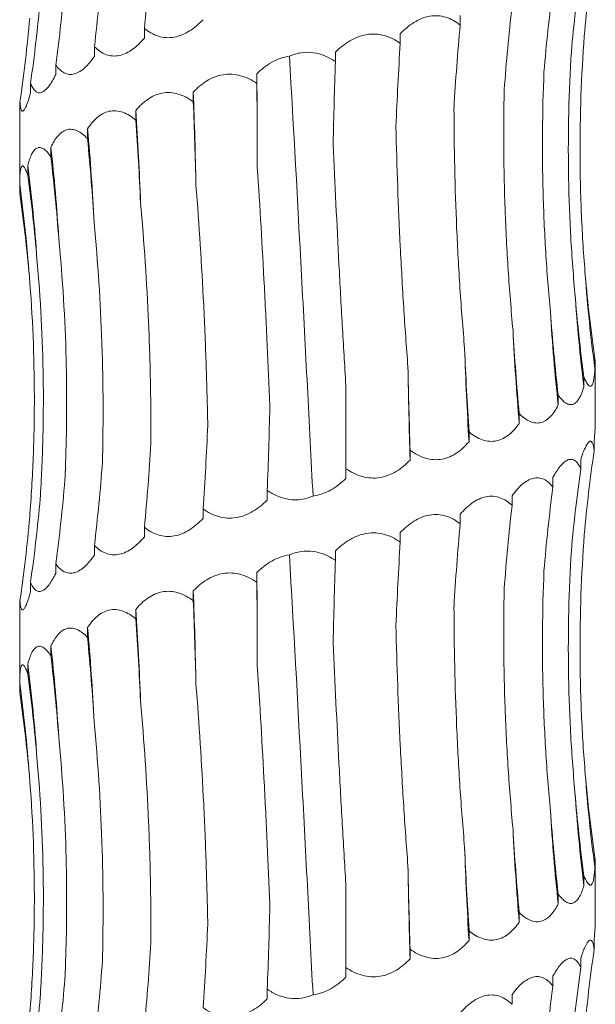
# Model space of a CAD drawing. Units: millimetres. Extents: x 250 to 14600, y 250 to 10250.
# Drawn here: x 4518 to 4548, y 4000 to 4052 of the extents above; entities that cross this region are included whole.
import ezdxf

# ---------------------------------------------------------------- set-up
doc = ezdxf.new("R2010")
doc.units = ezdxf.units.MM
doc.header["$LTSCALE"] = 50

msp = doc.modelspace()

# ---------------------------------------------------------------- linework, layer by layer
at = {"color": 7, "linetype": 'Continuous', "lineweight": 15}
for p, q in [((4540.909, 4051.857), (4540.909, 4051.355)), ((4524.446, 4051.182), (4524.446, 4050.677)), ((4537.786, 4050.902), (4537.786, 4050.397)), ((4521.841, 4050.227), (4521.841, 4049.72)), ((4534.405, 4049.944), (4534.405, 4049.447)), ((4519.827, 4049.269), (4519.827, 4048.764)), ((4530.311, 4048.814), (4530.311, 4048.307)), ((4518.51, 4048.314), (4518.51, 4047.808)), ((4526.998, 4047.855), (4526.998, 4047.35)), ((4517.962, 4047.357), (4517.962, 4046.851)), ((4524.002, 4046.897), (4524.002, 4046.398)), ((4517.947, 4046.388), (4517.947, 4042.628)), ((4521.482, 4045.946), (4521.482, 4045.434)), ((4519.571, 4044.98), (4519.571, 4044.486)), ((4518.372, 4044.034), (4518.372, 4043.524)), ((4517.948, 4043.071), (4517.948, 4042.569)), ((4547.928, 4033.968), (4547.928, 4033.462)), ((4547.947, 4030.515), (4547.947, 4033.606)), ((4547.357, 4033.01), (4547.357, 4032.506)), ((4534.947, 4028.229), (4534.947, 4032.582)), ((4546.02, 4032.055), (4546.02, 4031.549)), ((4543.987, 4031.098), (4543.987, 4030.593)), ((4541.367, 4030.142), (4541.367, 4029.637)), ((4547.891, 4029.688), (4547.891, 4029.175)), ((4538.3, 4029.186), (4538.3, 4028.68)), ((4547.196, 4028.722), (4547.196, 4028.227)), ((4534.947, 4028.229), (4534.947, 4027.724)), ((4545.743, 4027.775), (4545.743, 4027.266)), ((4530.85, 4027.095), (4530.85, 4026.59)), ((4543.61, 4026.814), (4543.61, 4026.31)), ((4527.503, 4026.139), (4527.503, 4025.633)), ((4540.909, 4025.857), (4540.909, 4025.355)), ((4524.446, 4025.182), (4524.446, 4024.677)), ((4537.786, 4024.902), (4537.786, 4024.397)), ((4521.841, 4024.227), (4521.841, 4023.72)), ((4534.405, 4023.944), (4534.405, 4023.447)), ((4519.827, 4023.269), (4519.827, 4022.764)), ((4530.311, 4022.814), (4530.311, 4022.307)), ((4518.51, 4022.314), (4518.51, 4021.808)), ((4526.998, 4021.855), (4526.998, 4021.35)), ((4517.962, 4021.357), (4517.962, 4020.851)), ((4524.002, 4020.897), (4524.002, 4020.398)), ((4517.947, 4020.388), (4517.947, 4016.628)), ((4521.482, 4019.946), (4521.482, 4019.434)), ((4519.571, 4018.98), (4519.571, 4018.486)), ((4518.372, 4018.034), (4518.372, 4017.524)), ((4517.948, 4017.071), (4517.948, 4016.569)), ((4547.928, 4007.968), (4547.928, 4007.462)), ((4547.947, 4004.515), (4547.947, 4007.606)), ((4547.357, 4007.01), (4547.357, 4006.506)), ((4534.947, 4002.229), (4534.947, 4006.582)), ((4546.02, 4006.055), (4546.02, 4005.549)), ((4543.987, 4005.098), (4543.987, 4004.593)), ((4541.367, 4004.142), (4541.367, 4003.637)), ((4547.891, 4003.688), (4547.891, 4003.175)), ((4538.3, 4003.186), (4538.3, 4002.68)), ((4547.196, 4002.722), (4547.196, 4002.227)), ((4534.947, 4002.229), (4534.947, 4001.724)), ((4545.743, 4001.775), (4545.743, 4001.266)), ((4530.85, 4001.095), (4530.85, 4000.59)), ((4543.61, 4000.814), (4543.61, 4000.31))]:
    msp.add_line(p, q, dxfattribs=at)
at = {"color": 7, "linetype": 'Continuous', "lineweight": 15, "flags": 128}
for points in [[(4530.333, 4043.95), (4530.331, 4044.56), (4530.329, 4045.169), (4530.326, 4045.778), (4530.323, 4046.386), (4530.321, 4046.994), (4530.317, 4047.602), (4530.314, 4048.208), (4530.311, 4048.814)], [(4530.333, 4017.95), (4530.331, 4018.56), (4530.329, 4019.169), (4530.326, 4019.778), (4530.323, 4020.386), (4530.321, 4020.994), (4530.317, 4021.602), (4530.314, 4022.208), (4530.311, 4022.814)]]:
    msp.add_lwpolyline(points, dxfattribs=at)
at = {"color": 7, "linetype": 'Continuous', "lineweight": 15}
for centre, radius, start, end in [((4241.124, 4037.291), 286.069, 1.14484, 2.11631), ((4363.963, 4036.325), 160.388, 2.06483, 3.7794), ((4405.945, 4035.358), 116.021, 2.80666, 5.23606), ((4425.193, 4034.375), 94.972, 3.52675, 6.41158), ((4434.823, 4033.41), 84.222, 3.90683, 7.24635), ((4439.274, 4032.441), 79.389, 4.19629, 7.69504), ((4627.15, 4044.091), 79.932, 184.14858, 187.64193), ((4632.389, 4043.127), 85.693, 183.85509, 187.11968), ((4643.339, 4042.153), 97.896, 183.36994, 186.21854), ((4665.338, 4041.179), 121.812, 182.69739, 184.98556), ((4715.005, 4040.206), 173.959, 181.88302, 183.48338), ((4875.973, 4039.247), 337.839, 180.96924, 181.79248), ((4241.124, 4011.291), 286.069, 1.14484, 2.11631), ((4363.963, 4010.325), 160.388, 2.06483, 3.7794), ((4405.945, 4009.358), 116.021, 2.80666, 5.23606), ((4425.193, 4008.375), 94.972, 3.52675, 6.41158), ((4434.823, 4007.41), 84.222, 3.90683, 7.24635), ((4439.274, 4006.441), 79.389, 4.19629, 7.69504), ((4627.15, 4018.091), 79.932, 184.14858, 187.64193), ((4632.389, 4017.127), 85.693, 183.85509, 187.11968), ((4643.339, 4016.153), 97.896, 183.36994, 186.21854), ((4665.338, 4015.179), 121.812, 182.69739, 184.98556), ((4715.005, 4014.206), 173.959, 181.88302, 183.48338), ((4875.973, 4013.247), 337.839, 180.96924, 181.79248)]:
    msp.add_arc(centre, radius, start, end, dxfattribs=at)
for centre, major_axis, ratio, start_param, end_param in [((4470.746, 4062.264), (-0.001, 78.625), 0.689878, 4.570963, 4.626674), ((4627.769, 4044.094), (80.683, 0.029), 0.974489, 2.99982, 3.056116), ((4455.995, 4061.312), (-0.018, 78.625), 0.845907, 4.57074, 4.626316), ((4625.811, 4043.141), (79.408, -0.135), 0.990136, 3.001832, 3.056455), ((4445.338, 4060.349), (0.01, 78.625), 0.956949, 4.571114, 4.626868), ((4618.916, 4042.183), (0.001, 78.625), 0.940034, 1.429375, 1.485283), ((4439.34, 4059.399), (79.969, -0.045), 0.983191, 6.142301, 6.197899), ((4607.449, 4041.227), (-0.007, 78.625), 0.820123, 1.429287, 1.484786), ((4438.319, 4058.439), (80.446, 0.014), 0.977362, 6.141592, 6.197279), ((4592.018, 4040.271), (-0.006, 78.625), 0.656583, 1.429297, 1.484608), ((4573.449, 4039.314), (-0.004, 78.625), 0.458148, 1.429342, 1.48496), ((4552.723, 4038.36), (-0.005, 78.625), 0.235329, 1.429301, 1.484252), ((4526.88, 4037.224), (-0.002, 78.625), 0.044081, 4.798043, 4.853825), ((4505.358, 4036.267), (-0.004, 78.625), 0.278012, 4.7982, 4.853803), ((4485.303, 4035.312), (-0.005, 78.625), 0.497171, 4.79884, 4.853827), ((4467.782, 4034.353), (-0.004, 78.625), 0.68988, 4.797504, 4.853759), ((4453.726, 4033.4), (-0.01, 78.625), 0.845907, 4.799101, 4.853756), ((4443.883, 4032.441), (-0.015, 78.625), 0.956947, 4.797617, 4.853629), ((4438.777, 4031.485), (79.97, -0.013), 0.983187, 0.086314, 0.141613), ((4626.543, 4045.053), (79.408, 0.004), 0.990136, 3.227431, 3.283002), ((4620.53, 4044.091), (-0.016, 78.625), 0.940036, 1.656248, 1.712005), ((4609.857, 4043.14), (-0.006, 78.625), 0.82012, 1.656583, 1.712194), ((4595.095, 4042.181), (-0.006, 78.625), 0.656586, 1.65651, 1.712176), ((4577.029, 4041.224), (-0.004, 78.625), 0.458146, 1.656532, 1.712201), ((4556.617, 4040.269), (-0.004, 78.625), 0.235329, 1.656565, 1.712219), ((4509.209, 4038.18), (-0.004, 78.625), 0.27801, 4.570921, 4.626543), ((4488.803, 4037.222), (-0.006, 78.625), 0.497172, 4.570921, 4.626575), ((4470.746, 4036.264), (-0.001, 78.625), 0.689878, 4.570963, 4.626674), ((4627.769, 4018.094), (80.683, 0.029), 0.974489, 2.99982, 3.056116), ((4455.995, 4035.312), (-0.018, 78.625), 0.845907, 4.57074, 4.626316), ((4625.811, 4017.141), (79.408, -0.135), 0.990136, 3.001832, 3.056455), ((4445.338, 4034.349), (0.01, 78.625), 0.956949, 4.571114, 4.626868), ((4618.916, 4016.183), (0.001, 78.625), 0.940034, 1.429375, 1.485283), ((4439.34, 4033.399), (79.969, -0.045), 0.983191, 6.142301, 6.197899), ((4607.449, 4015.227), (-0.007, 78.625), 0.820123, 1.429287, 1.484786), ((4438.319, 4032.439), (80.446, 0.014), 0.977362, 6.141592, 6.197279), ((4592.018, 4014.271), (-0.006, 78.625), 0.656583, 1.429297, 1.484608), ((4573.449, 4013.314), (-0.004, 78.625), 0.458148, 1.429342, 1.48496), ((4552.723, 4012.36), (-0.005, 78.625), 0.235329, 1.429301, 1.484252), ((4526.88, 4011.224), (-0.002, 78.625), 0.044081, 4.798043, 4.853825), ((4505.358, 4010.267), (-0.004, 78.625), 0.278012, 4.7982, 4.853803), ((4485.303, 4009.312), (-0.005, 78.625), 0.497171, 4.79884, 4.853827), ((4467.782, 4008.353), (-0.004, 78.625), 0.68988, 4.797504, 4.853759), ((4453.726, 4007.4), (-0.01, 78.625), 0.845907, 4.799101, 4.853756), ((4443.883, 4006.441), (-0.015, 78.625), 0.956947, 4.797617, 4.853629), ((4438.777, 4005.485), (79.97, -0.013), 0.983187, 0.086314, 0.141613), ((4626.543, 4019.053), (79.408, 0.004), 0.990136, 3.227431, 3.283002), ((4620.53, 4018.091), (-0.016, 78.625), 0.940036, 1.656248, 1.712005), ((4609.857, 4017.14), (-0.006, 78.625), 0.82012, 1.656583, 1.712194), ((4595.095, 4016.181), (-0.006, 78.625), 0.656586, 1.65651, 1.712176), ((4577.029, 4015.224), (-0.004, 78.625), 0.458146, 1.656532, 1.712201), ((4556.617, 4014.269), (-0.004, 78.625), 0.235329, 1.656565, 1.712219), ((4509.209, 4012.18), (-0.004, 78.625), 0.27801, 4.570921, 4.626543), ((4488.803, 4011.222), (-0.006, 78.625), 0.497172, 4.570921, 4.626575), ((4470.746, 4010.264), (-0.001, 78.625), 0.689878, 4.570963, 4.626674), ((4627.769, 3992.094), (80.683, 0.029), 0.974489, 2.99982, 3.056116), ((4455.995, 4009.312), (-0.018, 78.625), 0.845907, 4.57074, 4.626316), ((4625.811, 3991.141), (79.408, -0.135), 0.990136, 3.001832, 3.056455), ((4445.338, 4008.349), (0.01, 78.625), 0.956949, 4.571114, 4.626868), ((4618.916, 3990.183), (0.001, 78.625), 0.940034, 1.429375, 1.485283), ((4439.34, 4007.399), (79.969, -0.045), 0.983191, 6.142301, 6.197899)]:
    msp.add_ellipse(centre, major_axis=major_axis, ratio=ratio, start_param=start_param, end_param=end_param, dxfattribs=at)
for points, knots in [([(4527.503, 4051.633), (4527.29, 4051.41), (4527.057, 4051.208), (4526.681, 4050.971), (4526.551, 4050.902), (4526.279, 4050.789), (4526.141, 4050.748), (4525.861, 4050.697), (4525.719, 4050.689), (4525.44, 4050.706), (4525.304, 4050.732), (4525.039, 4050.816), (4524.911, 4050.873), (4524.669, 4051.011), (4524.555, 4051.092), (4524.446, 4051.182)], [0, 0, 0, 0, 0.25, 0.25, 0.375, 0.375, 0.5, 0.5, 0.625, 0.625, 0.75, 0.75, 0.875, 0.875, 1, 1, 1, 1]), ([(4537.786, 4050.902), (4537.893, 4051.013), (4538.005, 4051.118), (4538.241, 4051.314), (4538.366, 4051.406), (4538.623, 4051.566), (4538.756, 4051.635), (4539.033, 4051.747), (4539.175, 4051.789), (4539.459, 4051.839), (4539.603, 4051.848), (4539.89, 4051.83), (4540.029, 4051.804), (4540.3, 4051.721), (4540.432, 4051.664), (4540.681, 4051.525), (4540.798, 4051.445), (4540.909, 4051.355)], [0, 0, 0, 0, 0.125, 0.125, 0.25, 0.25, 0.375, 0.375, 0.5, 0.5, 0.625, 0.625, 0.75, 0.75, 0.875, 0.875, 1, 1, 1, 1]), ([(4524.446, 4050.677), (4524.258, 4050.454), (4524.053, 4050.252), (4523.726, 4050.015), (4523.613, 4049.946), (4523.379, 4049.833), (4523.259, 4049.792), (4523.021, 4049.742), (4522.9, 4049.733), (4522.664, 4049.751), (4522.55, 4049.777), (4522.329, 4049.86), (4522.223, 4049.918), (4522.024, 4050.056), (4521.93, 4050.136), (4521.841, 4050.227)], [0, 0, 0, 0, 0.25, 0.25, 0.375, 0.375, 0.5, 0.5, 0.625, 0.625, 0.75, 0.75, 0.875, 0.875, 1, 1, 1, 1]), ([(4534.405, 4049.944), (4534.517, 4050.055), (4534.635, 4050.16), (4534.885, 4050.356), (4535.017, 4050.448), (4535.291, 4050.608), (4535.433, 4050.677), (4535.73, 4050.79), (4535.883, 4050.831), (4536.19, 4050.881), (4536.346, 4050.89), (4536.66, 4050.872), (4536.812, 4050.846), (4537.109, 4050.763), (4537.255, 4050.706), (4537.531, 4050.567), (4537.661, 4050.487), (4537.786, 4050.397)], [0, 0, 0, 0, 0.125, 0.125, 0.25, 0.25, 0.375, 0.375, 0.5, 0.5, 0.625, 0.625, 0.75, 0.75, 0.875, 0.875, 1, 1, 1, 1]), ([(4547.428, 4038.309), (4547.341, 4039.342), (4547.275, 4040.379), (4547.183, 4042.46), (4547.158, 4043.507), (4547.146, 4046.64), (4547.221, 4048.715), (4547.378, 4050.777)], [0, 0, 0, 0, 0.25, 0.25, 0.5, 0.5, 1, 1, 1, 1]), ([(4532.007, 4049.734), (4532.201, 4049.817), (4532.403, 4049.877), (4532.824, 4049.941), (4533.039, 4049.942), (4533.454, 4049.886), (4533.658, 4049.829), (4534.048, 4049.668), (4534.231, 4049.566), (4534.405, 4049.447)], [0, 0, 0, 0, 0.25, 0.25, 0.5, 0.5, 0.75, 0.75, 1, 1, 1, 1]), ([(4546.89, 4037.366), (4546.794, 4038.41), (4546.717, 4039.458), (4546.605, 4041.563), (4546.568, 4042.621), (4546.522, 4045.784), (4546.572, 4047.879), (4546.702, 4049.961)], [0, 0, 0, 0, 0.25, 0.25, 0.5, 0.5, 1, 1, 1, 1]), ([(4521.841, 4049.72), (4521.688, 4049.497), (4521.522, 4049.295), (4521.261, 4049.057), (4521.171, 4048.988), (4520.987, 4048.876), (4520.894, 4048.834), (4520.709, 4048.784), (4520.615, 4048.775), (4520.436, 4048.793), (4520.35, 4048.819), (4520.184, 4048.903), (4520.105, 4048.96), (4519.959, 4049.098), (4519.891, 4049.179), (4519.827, 4049.269)], [0, 0, 0, 0, 0.25, 0.25, 0.375, 0.375, 0.5, 0.5, 0.625, 0.625, 0.75, 0.75, 0.875, 0.875, 1, 1, 1, 1]), ([(4530.311, 4048.814), (4530.425, 4048.928), (4530.546, 4049.036), (4530.803, 4049.238), (4530.94, 4049.331), (4531.367, 4049.574), (4531.683, 4049.691), (4532.007, 4049.734)], [0, 0, 0, 0, 0.25, 0.25, 0.5, 0.5, 1, 1, 1, 1]), ([(4533.237, 4026.804), (4533.139, 4028.694), (4533.041, 4030.598), (4532.892, 4033.474), (4532.842, 4034.436), (4532.741, 4036.368), (4532.69, 4037.335), (4532.434, 4042.148), (4532.226, 4045.96), (4532.007, 4049.734)], [0, 0, 0, 0, 0.25, 0.25, 0.375, 0.375, 0.5, 0.5, 1, 1, 1, 1]), ([(4519.827, 4048.764), (4519.716, 4048.541), (4519.598, 4048.34), (4519.417, 4048.102), (4519.356, 4048.033), (4519.231, 4047.921), (4519.169, 4047.879), (4519.047, 4047.829), (4518.987, 4047.82), (4518.873, 4047.838), (4518.819, 4047.864), (4518.718, 4047.947), (4518.671, 4048.005), (4518.585, 4048.143), (4518.546, 4048.223), (4518.51, 4048.314)], [0, 0, 0, 0, 0.25, 0.25, 0.375, 0.375, 0.5, 0.5, 0.625, 0.625, 0.75, 0.75, 0.875, 0.875, 1, 1, 1, 1]), ([(4526.998, 4047.855), (4527.101, 4047.965), (4527.211, 4048.07), (4527.444, 4048.267), (4527.569, 4048.358), (4527.828, 4048.518), (4527.964, 4048.588), (4528.249, 4048.7), (4528.397, 4048.742), (4528.697, 4048.792), (4528.851, 4048.8), (4529.162, 4048.783), (4529.315, 4048.756), (4529.615, 4048.673), (4529.764, 4048.616), (4530.046, 4048.478), (4530.181, 4048.397), (4530.311, 4048.307)], [0, 0, 0, 0, 0.125, 0.125, 0.25, 0.25, 0.375, 0.375, 0.5, 0.5, 0.625, 0.625, 0.75, 0.75, 0.875, 0.875, 1, 1, 1, 1]), ([(4545.613, 4036.399), (4545.513, 4037.435), (4545.431, 4038.475), (4545.302, 4040.562), (4545.256, 4041.612), (4545.172, 4044.752), (4545.189, 4046.832), (4545.276, 4048.899)], [0, 0, 0, 0, 0.25, 0.25, 0.5, 0.5, 1, 1, 1, 1]), ([(4543.661, 4035.446), (4543.562, 4036.485), (4543.479, 4037.527), (4543.342, 4039.62), (4543.288, 4040.672), (4543.174, 4043.819), (4543.16, 4045.903), (4543.204, 4047.975)], [0, 0, 0, 0, 0.25, 0.25, 0.5, 0.5, 1, 1, 1, 1]), ([(4518.51, 4047.808), (4518.448, 4047.584), (4518.385, 4047.383), (4518.293, 4047.145), (4518.263, 4047.076), (4518.204, 4046.964), (4518.176, 4046.922), (4518.125, 4046.872), (4518.101, 4046.863), (4518.058, 4046.881), (4518.04, 4046.907), (4518.009, 4046.99), (4517.996, 4047.048), (4517.975, 4047.186), (4517.967, 4047.266), (4517.962, 4047.357)], [0, 0, 0, 0, 0.25, 0.25, 0.375, 0.375, 0.5, 0.5, 0.625, 0.625, 0.75, 0.75, 0.875, 0.875, 1, 1, 1, 1]), ([(4524.002, 4046.897), (4524.092, 4047.007), (4524.188, 4047.112), (4524.394, 4047.309), (4524.504, 4047.4), (4524.734, 4047.56), (4524.855, 4047.63), (4525.11, 4047.742), (4525.244, 4047.784), (4525.515, 4047.834), (4525.654, 4047.843), (4525.938, 4047.825), (4526.077, 4047.799), (4526.353, 4047.716), (4526.49, 4047.658), (4526.752, 4047.52), (4526.877, 4047.439), (4526.998, 4047.35)], [0, 0, 0, 0, 0.125, 0.125, 0.25, 0.25, 0.375, 0.375, 0.5, 0.5, 0.625, 0.625, 0.75, 0.75, 0.875, 0.875, 1, 1, 1, 1]), ([(4517.962, 4046.851), (4517.958, 4046.778), (4517.949, 4046.588), (4517.953, 4046.464), (4517.955, 4046.388)], [0, 0, 0, 0, 0.387375, 1, 1, 1, 1]), ([(4521.482, 4045.946), (4521.555, 4046.057), (4521.632, 4046.161), (4521.799, 4046.358), (4521.889, 4046.449), (4522.078, 4046.609), (4522.177, 4046.679), (4522.389, 4046.791), (4522.5, 4046.832), (4522.728, 4046.882), (4522.846, 4046.891), (4523.086, 4046.873), (4523.205, 4046.847), (4523.442, 4046.764), (4523.56, 4046.707), (4523.787, 4046.569), (4523.896, 4046.488), (4524.002, 4046.398)], [0, 0, 0, 0, 0.125, 0.125, 0.25, 0.25, 0.375, 0.375, 0.5, 0.5, 0.625, 0.625, 0.75, 0.75, 0.875, 0.875, 1, 1, 1, 1]), ([(4541.14, 4034.49), (4541.048, 4035.53), (4540.967, 4036.574), (4540.828, 4038.669), (4540.77, 4039.723), (4540.632, 4042.873), (4540.586, 4044.961), (4540.585, 4047.035)], [0, 0, 0, 0, 0.25, 0.25, 0.5, 0.5, 1, 1, 1, 1]), ([(4519.571, 4044.98), (4519.622, 4045.091), (4519.676, 4045.196), (4519.796, 4045.393), (4519.86, 4045.484), (4519.998, 4045.645), (4520.071, 4045.714), (4520.229, 4045.826), (4520.312, 4045.868), (4520.484, 4045.918), (4520.574, 4045.927), (4520.759, 4045.909), (4520.851, 4045.883), (4521.037, 4045.8), (4521.13, 4045.742), (4521.31, 4045.604), (4521.397, 4045.524), (4521.482, 4045.434)], [0, 0, 0, 0, 0.125, 0.125, 0.25, 0.25, 0.375, 0.375, 0.5, 0.5, 0.625, 0.625, 0.75, 0.75, 0.875, 0.875, 1, 1, 1, 1]), ([(4538.183, 4033.533), (4538.102, 4034.57), (4538.029, 4035.612), (4537.896, 4037.703), (4537.837, 4038.754), (4537.681, 4041.899), (4537.606, 4043.982), (4537.559, 4046.053)], [0, 0, 0, 0, 0.25, 0.25, 0.5, 0.5, 1, 1, 1, 1]), ([(4518.372, 4044.034), (4518.399, 4044.144), (4518.428, 4044.249), (4518.493, 4044.445), (4518.529, 4044.537), (4518.608, 4044.697), (4518.651, 4044.766), (4518.745, 4044.878), (4518.796, 4044.919), (4518.903, 4044.969), (4518.96, 4044.978), (4519.08, 4044.961), (4519.141, 4044.934), (4519.264, 4044.852), (4519.327, 4044.794), (4519.45, 4044.656), (4519.511, 4044.576), (4519.571, 4044.486)], [0, 0, 0, 0, 0.125, 0.125, 0.25, 0.25, 0.375, 0.375, 0.5, 0.5, 0.625, 0.625, 0.75, 0.75, 0.875, 0.875, 1, 1, 1, 1]), ([(4534.947, 4032.582), (4534.883, 4033.624), (4534.821, 4034.67), (4534.701, 4036.77), (4534.643, 4037.827), (4534.479, 4040.984), (4534.38, 4043.076), (4534.289, 4045.155)], [0, 0, 0, 0, 0.25, 0.25, 0.5, 0.5, 1, 1, 1, 1]), ([(4517.948, 4043.071), (4517.949, 4043.181), (4517.951, 4043.286), (4517.959, 4043.483), (4517.964, 4043.575), (4517.98, 4043.735), (4517.99, 4043.804), (4518.017, 4043.916), (4518.032, 4043.958), (4518.069, 4044.008), (4518.09, 4044.017), (4518.138, 4043.999), (4518.164, 4043.973), (4518.22, 4043.89), (4518.25, 4043.832), (4518.31, 4043.694), (4518.341, 4043.614), (4518.372, 4043.524)], [0, 0, 0, 0, 0.125, 0.125, 0.25, 0.25, 0.375, 0.375, 0.5, 0.5, 0.625, 0.625, 0.75, 0.75, 0.875, 0.875, 1, 1, 1, 1]), ([(4530.987, 4031.44), (4530.946, 4032.477), (4530.901, 4033.517), (4530.805, 4035.606), (4530.754, 4036.657), (4530.59, 4039.799), (4530.468, 4041.881), (4530.333, 4043.95)], [0, 0, 0, 0, 0.25, 0.25, 0.5, 0.5, 1, 1, 1, 1]), ([(4527.749, 4030.486), (4527.73, 4031.524), (4527.703, 4032.565), (4527.632, 4034.656), (4527.589, 4035.708), (4527.435, 4038.853), (4527.301, 4040.936), (4527.136, 4043.006)], [0, 0, 0, 0, 0.25, 0.25, 0.5, 0.5, 1, 1, 1, 1]), ([(4524.789, 4029.534), (4524.792, 4030.576), (4524.784, 4031.622), (4524.743, 4033.722), (4524.71, 4034.778), (4524.574, 4037.934), (4524.434, 4040.025), (4524.246, 4042.104)], [0, 0, 0, 0, 0.25, 0.25, 0.5, 0.5, 1, 1, 1, 1]), ([(4522.26, 4028.567), (4522.286, 4029.601), (4522.297, 4030.638), (4522.288, 4032.721), (4522.267, 4033.768), (4522.158, 4036.901), (4522.023, 4038.977), (4521.827, 4041.039)], [0, 0, 0, 0, 0.25, 0.25, 0.5, 0.5, 1, 1, 1, 1]), ([(4520.302, 4027.624), (4520.35, 4028.668), (4520.38, 4029.716), (4520.402, 4031.82), (4520.394, 4032.879), (4520.315, 4036.04), (4520.186, 4038.135), (4519.985, 4040.217)], [0, 0, 0, 0, 0.25, 0.25, 0.5, 0.5, 1, 1, 1, 1]), ([(4519.015, 4026.656), (4519.081, 4027.692), (4519.128, 4028.731), (4519.181, 4030.816), (4519.188, 4031.865), (4519.146, 4035.003), (4519.037, 4037.083), (4518.849, 4039.149)], [0, 0, 0, 0, 0.25, 0.25, 0.5, 0.5, 1, 1, 1, 1]), ([(4518.469, 4025.706), (4518.551, 4026.746), (4518.613, 4027.79), (4518.694, 4029.885), (4518.713, 4030.938), (4518.708, 4034.089), (4518.62, 4036.176), (4518.45, 4038.25)], [0, 0, 0, 0, 0.25, 0.25, 0.5, 0.5, 1, 1, 1, 1]), ([(4547.945, 4033.606), (4547.946, 4033.611), (4547.952, 4033.659), (4547.939, 4033.822), (4547.928, 4033.968)], [0, 0, 0, 0, 0.108318, 1, 1, 1, 1]), ([(4547.928, 4033.462), (4547.923, 4033.351), (4547.915, 4033.245), (4547.897, 4033.049), (4547.885, 4032.958), (4547.857, 4032.798), (4547.841, 4032.729), (4547.802, 4032.617), (4547.78, 4032.575), (4547.729, 4032.525), (4547.702, 4032.517), (4547.64, 4032.534), (4547.607, 4032.561), (4547.539, 4032.644), (4547.503, 4032.701), (4547.43, 4032.84), (4547.394, 4032.921), (4547.357, 4033.01)], [0, 0, 0, 0, 0.125, 0.125, 0.25, 0.25, 0.375, 0.375, 0.5, 0.5, 0.625, 0.625, 0.75, 0.75, 0.875, 0.875, 1, 1, 1, 1]), ([(4547.357, 4032.506), (4547.294, 4032.283), (4547.218, 4032.081), (4547.084, 4031.843), (4547.036, 4031.774), (4546.929, 4031.662), (4546.872, 4031.621), (4546.752, 4031.57), (4546.688, 4031.562), (4546.556, 4031.58), (4546.489, 4031.606), (4546.353, 4031.689), (4546.284, 4031.747), (4546.15, 4031.884), (4546.084, 4031.965), (4546.02, 4032.055)], [0, 0, 0, 0, 0.25, 0.25, 0.375, 0.375, 0.5, 0.5, 0.625, 0.625, 0.75, 0.75, 0.875, 0.875, 1, 1, 1, 1]), ([(4546.02, 4031.549), (4545.908, 4031.326), (4545.779, 4031.124), (4545.559, 4030.887), (4545.481, 4030.818), (4545.313, 4030.705), (4545.224, 4030.664), (4545.041, 4030.613), (4544.944, 4030.605), (4544.749, 4030.623), (4544.651, 4030.649), (4544.455, 4030.732), (4544.357, 4030.79), (4544.168, 4030.927), (4544.076, 4031.008), (4543.987, 4031.098)], [0, 0, 0, 0, 0.25, 0.25, 0.375, 0.375, 0.5, 0.5, 0.625, 0.625, 0.75, 0.75, 0.875, 0.875, 1, 1, 1, 1]), ([(4543.987, 4030.593), (4543.832, 4030.37), (4543.657, 4030.168), (4543.364, 4029.93), (4543.26, 4029.861), (4543.039, 4029.749), (4542.923, 4029.707), (4542.686, 4029.657), (4542.562, 4029.648), (4542.314, 4029.666), (4542.191, 4029.692), (4541.945, 4029.775), (4541.823, 4029.833), (4541.589, 4029.971), (4541.477, 4030.051), (4541.367, 4030.142)], [0, 0, 0, 0, 0.25, 0.25, 0.375, 0.375, 0.5, 0.5, 0.625, 0.625, 0.75, 0.75, 0.875, 0.875, 1, 1, 1, 1]), ([(4547.891, 4029.688), (4547.907, 4029.87), (4547.921, 4030.035), (4547.941, 4030.317), (4547.947, 4030.436), (4547.947, 4030.515)], [0, 0, 0, 0, 0.5, 0.5, 1, 1, 1, 1]), ([(4541.367, 4029.637), (4541.178, 4029.413), (4540.966, 4029.212), (4540.614, 4028.974), (4540.491, 4028.905), (4540.228, 4028.793), (4540.092, 4028.751), (4539.813, 4028.701), (4539.669, 4028.692), (4539.381, 4028.71), (4539.238, 4028.736), (4538.956, 4028.819), (4538.816, 4028.877), (4538.551, 4029.015), (4538.423, 4029.095), (4538.3, 4029.186)], [0, 0, 0, 0, 0.25, 0.25, 0.375, 0.375, 0.5, 0.5, 0.625, 0.625, 0.75, 0.75, 0.875, 0.875, 1, 1, 1, 1]), ([(4547.196, 4028.722), (4547.267, 4028.946), (4547.341, 4029.146), (4547.486, 4029.464), (4547.559, 4029.583), (4547.657, 4029.659), (4547.688, 4029.668), (4547.744, 4029.651), (4547.769, 4029.625), (4547.814, 4029.541), (4547.833, 4029.484), (4547.866, 4029.346), (4547.879, 4029.265), (4547.891, 4029.175)], [0, 0, 0, 0, 0.25, 0.25, 0.5, 0.5, 0.625, 0.625, 0.75, 0.75, 0.875, 0.875, 1, 1, 1, 1]), ([(4538.3, 4028.68), (4538.086, 4028.457), (4537.848, 4028.255), (4537.457, 4028.017), (4537.32, 4027.948), (4537.03, 4027.836), (4536.881, 4027.794), (4536.576, 4027.744), (4536.418, 4027.735), (4536.106, 4027.753), (4535.952, 4027.779), (4535.648, 4027.863), (4535.498, 4027.92), (4535.214, 4028.058), (4535.078, 4028.139), (4534.947, 4028.229)], [0, 0, 0, 0, 0.25, 0.25, 0.375, 0.375, 0.5, 0.5, 0.625, 0.625, 0.75, 0.75, 0.875, 0.875, 1, 1, 1, 1]), ([(4545.743, 4027.775), (4545.802, 4027.885), (4545.863, 4027.99), (4545.989, 4028.186), (4546.055, 4028.278), (4546.187, 4028.438), (4546.254, 4028.507), (4546.391, 4028.619), (4546.459, 4028.661), (4546.592, 4028.711), (4546.658, 4028.72), (4546.786, 4028.702), (4546.846, 4028.676), (4546.959, 4028.593), (4547.012, 4028.536), (4547.11, 4028.398), (4547.154, 4028.317), (4547.196, 4028.227)], [0, 0, 0, 0, 0.125, 0.125, 0.25, 0.25, 0.375, 0.375, 0.5, 0.5, 0.625, 0.625, 0.75, 0.75, 0.875, 0.875, 1, 1, 1, 1]), ([(4534.947, 4027.724), (4534.715, 4027.495), (4534.453, 4027.286), (4534.023, 4027.043), (4533.871, 4026.973), (4533.56, 4026.864), (4533.4, 4026.825), (4533.237, 4026.804)], [0, 0, 0, 0, 0.5, 0.5, 0.75, 0.75, 1, 1, 1, 1]), ([(4543.61, 4026.814), (4543.689, 4026.924), (4543.772, 4027.029), (4543.944, 4027.226), (4544.035, 4027.317), (4544.22, 4027.478), (4544.314, 4027.547), (4544.509, 4027.659), (4544.607, 4027.701), (4544.802, 4027.751), (4544.9, 4027.76), (4545.092, 4027.742), (4545.184, 4027.716), (4545.36, 4027.633), (4545.444, 4027.575), (4545.602, 4027.437), (4545.675, 4027.356), (4545.743, 4027.266)], [0, 0, 0, 0, 0.125, 0.125, 0.25, 0.25, 0.375, 0.375, 0.5, 0.5, 0.625, 0.625, 0.75, 0.75, 0.875, 0.875, 1, 1, 1, 1]), ([(4533.237, 4026.804), (4533.044, 4026.722), (4532.839, 4026.662), (4532.424, 4026.601), (4532.209, 4026.6), (4531.794, 4026.656), (4531.589, 4026.714), (4531.203, 4026.875), (4531.022, 4026.977), (4530.85, 4027.095)], [0, 0, 0, 0, 0.25, 0.25, 0.5, 0.5, 0.75, 0.75, 1, 1, 1, 1]), ([(4530.85, 4026.59), (4530.623, 4026.366), (4530.374, 4026.165), (4529.97, 4025.927), (4529.83, 4025.858), (4529.535, 4025.746), (4529.384, 4025.704), (4529.078, 4025.654), (4528.922, 4025.645), (4528.614, 4025.663), (4528.464, 4025.689), (4528.169, 4025.772), (4528.026, 4025.83), (4527.755, 4025.968), (4527.626, 4026.049), (4527.503, 4026.139)], [0, 0, 0, 0, 0.25, 0.25, 0.375, 0.375, 0.5, 0.5, 0.625, 0.625, 0.75, 0.75, 0.875, 0.875, 1, 1, 1, 1]), ([(4540.909, 4025.857), (4541.005, 4025.967), (4541.105, 4026.072), (4541.315, 4026.269), (4541.426, 4026.361), (4541.652, 4026.521), (4541.769, 4026.59), (4542.012, 4026.702), (4542.135, 4026.744), (4542.381, 4026.794), (4542.505, 4026.803), (4542.752, 4026.785), (4542.87, 4026.759), (4543.099, 4026.676), (4543.211, 4026.618), (4543.419, 4026.48), (4543.517, 4026.4), (4543.61, 4026.31)], [0, 0, 0, 0, 0.125, 0.125, 0.25, 0.25, 0.375, 0.375, 0.5, 0.5, 0.625, 0.625, 0.75, 0.75, 0.875, 0.875, 1, 1, 1, 1]), ([(4537.786, 4024.902), (4537.893, 4025.013), (4538.005, 4025.118), (4538.241, 4025.314), (4538.366, 4025.406), (4538.623, 4025.566), (4538.756, 4025.635), (4539.033, 4025.747), (4539.175, 4025.789), (4539.459, 4025.839), (4539.603, 4025.848), (4539.89, 4025.83), (4540.029, 4025.804), (4540.3, 4025.721), (4540.432, 4025.664), (4540.681, 4025.525), (4540.798, 4025.445), (4540.909, 4025.355)], [0, 0, 0, 0, 0.125, 0.125, 0.25, 0.25, 0.375, 0.375, 0.5, 0.5, 0.625, 0.625, 0.75, 0.75, 0.875, 0.875, 1, 1, 1, 1]), ([(4527.503, 4025.633), (4527.29, 4025.41), (4527.057, 4025.208), (4526.681, 4024.971), (4526.551, 4024.902), (4526.279, 4024.789), (4526.141, 4024.748), (4525.861, 4024.697), (4525.719, 4024.689), (4525.44, 4024.706), (4525.304, 4024.732), (4525.039, 4024.816), (4524.911, 4024.873), (4524.669, 4025.011), (4524.555, 4025.092), (4524.446, 4025.182)], [0, 0, 0, 0, 0.25, 0.25, 0.375, 0.375, 0.5, 0.5, 0.625, 0.625, 0.75, 0.75, 0.875, 0.875, 1, 1, 1, 1]), ([(4534.405, 4023.944), (4534.517, 4024.055), (4534.635, 4024.16), (4534.885, 4024.356), (4535.017, 4024.448), (4535.291, 4024.608), (4535.433, 4024.677), (4535.73, 4024.79), (4535.883, 4024.831), (4536.19, 4024.881), (4536.346, 4024.89), (4536.66, 4024.872), (4536.812, 4024.846), (4537.109, 4024.763), (4537.255, 4024.706), (4537.531, 4024.567), (4537.661, 4024.487), (4537.786, 4024.397)], [0, 0, 0, 0, 0.125, 0.125, 0.25, 0.25, 0.375, 0.375, 0.5, 0.5, 0.625, 0.625, 0.75, 0.75, 0.875, 0.875, 1, 1, 1, 1]), ([(4524.446, 4024.677), (4524.258, 4024.454), (4524.053, 4024.252), (4523.726, 4024.015), (4523.613, 4023.946), (4523.379, 4023.833), (4523.259, 4023.792), (4523.021, 4023.742), (4522.9, 4023.733), (4522.664, 4023.751), (4522.55, 4023.777), (4522.329, 4023.86), (4522.223, 4023.918), (4522.024, 4024.056), (4521.93, 4024.136), (4521.841, 4024.227)], [0, 0, 0, 0, 0.25, 0.25, 0.375, 0.375, 0.5, 0.5, 0.625, 0.625, 0.75, 0.75, 0.875, 0.875, 1, 1, 1, 1]), ([(4547.428, 4012.309), (4547.341, 4013.342), (4547.275, 4014.379), (4547.183, 4016.46), (4547.158, 4017.507), (4547.146, 4020.64), (4547.221, 4022.715), (4547.378, 4024.777)], [0, 0, 0, 0, 0.25, 0.25, 0.5, 0.5, 1, 1, 1, 1]), ([(4532.007, 4023.734), (4532.201, 4023.817), (4532.403, 4023.877), (4532.824, 4023.941), (4533.039, 4023.942), (4533.454, 4023.886), (4533.658, 4023.829), (4534.048, 4023.668), (4534.231, 4023.566), (4534.405, 4023.447)], [0, 0, 0, 0, 0.25, 0.25, 0.5, 0.5, 0.75, 0.75, 1, 1, 1, 1]), ([(4546.89, 4011.366), (4546.794, 4012.41), (4546.717, 4013.458), (4546.605, 4015.563), (4546.568, 4016.621), (4546.522, 4019.784), (4546.572, 4021.879), (4546.702, 4023.961)], [0, 0, 0, 0, 0.25, 0.25, 0.5, 0.5, 1, 1, 1, 1]), ([(4521.841, 4023.72), (4521.688, 4023.497), (4521.522, 4023.295), (4521.261, 4023.057), (4521.171, 4022.988), (4520.987, 4022.876), (4520.894, 4022.834), (4520.709, 4022.784), (4520.615, 4022.775), (4520.436, 4022.793), (4520.35, 4022.819), (4520.184, 4022.903), (4520.105, 4022.96), (4519.959, 4023.098), (4519.891, 4023.179), (4519.827, 4023.269)], [0, 0, 0, 0, 0.25, 0.25, 0.375, 0.375, 0.5, 0.5, 0.625, 0.625, 0.75, 0.75, 0.875, 0.875, 1, 1, 1, 1]), ([(4530.311, 4022.814), (4530.425, 4022.928), (4530.546, 4023.036), (4530.803, 4023.238), (4530.94, 4023.331), (4531.367, 4023.574), (4531.683, 4023.691), (4532.007, 4023.734)], [0, 0, 0, 0, 0.25, 0.25, 0.5, 0.5, 1, 1, 1, 1]), ([(4533.237, 4000.804), (4533.139, 4002.694), (4533.041, 4004.598), (4532.892, 4007.474), (4532.842, 4008.436), (4532.741, 4010.368), (4532.69, 4011.335), (4532.434, 4016.148), (4532.226, 4019.96), (4532.007, 4023.734)], [0, 0, 0, 0, 0.25, 0.25, 0.375, 0.375, 0.5, 0.5, 1, 1, 1, 1]), ([(4519.827, 4022.764), (4519.716, 4022.541), (4519.598, 4022.34), (4519.417, 4022.102), (4519.356, 4022.033), (4519.231, 4021.921), (4519.169, 4021.879), (4519.047, 4021.829), (4518.987, 4021.82), (4518.873, 4021.838), (4518.819, 4021.864), (4518.718, 4021.947), (4518.671, 4022.005), (4518.585, 4022.143), (4518.546, 4022.223), (4518.51, 4022.314)], [0, 0, 0, 0, 0.25, 0.25, 0.375, 0.375, 0.5, 0.5, 0.625, 0.625, 0.75, 0.75, 0.875, 0.875, 1, 1, 1, 1]), ([(4526.998, 4021.855), (4527.101, 4021.965), (4527.211, 4022.07), (4527.444, 4022.267), (4527.569, 4022.358), (4527.828, 4022.518), (4527.964, 4022.588), (4528.249, 4022.7), (4528.397, 4022.742), (4528.697, 4022.792), (4528.851, 4022.8), (4529.162, 4022.783), (4529.315, 4022.756), (4529.615, 4022.673), (4529.764, 4022.616), (4530.046, 4022.478), (4530.181, 4022.397), (4530.311, 4022.307)], [0, 0, 0, 0, 0.125, 0.125, 0.25, 0.25, 0.375, 0.375, 0.5, 0.5, 0.625, 0.625, 0.75, 0.75, 0.875, 0.875, 1, 1, 1, 1]), ([(4545.613, 4010.399), (4545.513, 4011.435), (4545.431, 4012.475), (4545.302, 4014.562), (4545.256, 4015.612), (4545.172, 4018.752), (4545.189, 4020.832), (4545.276, 4022.899)], [0, 0, 0, 0, 0.25, 0.25, 0.5, 0.5, 1, 1, 1, 1]), ([(4518.51, 4021.808), (4518.448, 4021.584), (4518.385, 4021.383), (4518.293, 4021.145), (4518.263, 4021.076), (4518.204, 4020.964), (4518.176, 4020.922), (4518.125, 4020.872), (4518.101, 4020.863), (4518.058, 4020.881), (4518.04, 4020.907), (4518.009, 4020.99), (4517.996, 4021.048), (4517.975, 4021.186), (4517.967, 4021.266), (4517.962, 4021.357)], [0, 0, 0, 0, 0.25, 0.25, 0.375, 0.375, 0.5, 0.5, 0.625, 0.625, 0.75, 0.75, 0.875, 0.875, 1, 1, 1, 1]), ([(4524.002, 4020.897), (4524.092, 4021.007), (4524.188, 4021.112), (4524.394, 4021.309), (4524.504, 4021.4), (4524.734, 4021.56), (4524.855, 4021.63), (4525.11, 4021.742), (4525.244, 4021.784), (4525.515, 4021.834), (4525.654, 4021.843), (4525.938, 4021.825), (4526.077, 4021.799), (4526.353, 4021.716), (4526.49, 4021.658), (4526.752, 4021.52), (4526.877, 4021.439), (4526.998, 4021.35)], [0, 0, 0, 0, 0.125, 0.125, 0.25, 0.25, 0.375, 0.375, 0.5, 0.5, 0.625, 0.625, 0.75, 0.75, 0.875, 0.875, 1, 1, 1, 1]), ([(4543.661, 4009.446), (4543.562, 4010.485), (4543.479, 4011.527), (4543.342, 4013.62), (4543.288, 4014.672), (4543.174, 4017.819), (4543.16, 4019.903), (4543.204, 4021.975)], [0, 0, 0, 0, 0.25, 0.25, 0.5, 0.5, 1, 1, 1, 1]), ([(4517.962, 4020.851), (4517.958, 4020.778), (4517.949, 4020.588), (4517.953, 4020.464), (4517.955, 4020.388)], [0, 0, 0, 0, 0.387375, 1, 1, 1, 1]), ([(4521.482, 4019.946), (4521.555, 4020.057), (4521.632, 4020.161), (4521.799, 4020.358), (4521.889, 4020.449), (4522.078, 4020.609), (4522.177, 4020.679), (4522.389, 4020.791), (4522.5, 4020.832), (4522.728, 4020.882), (4522.846, 4020.891), (4523.086, 4020.873), (4523.205, 4020.847), (4523.442, 4020.764), (4523.56, 4020.707), (4523.787, 4020.569), (4523.896, 4020.488), (4524.002, 4020.398)], [0, 0, 0, 0, 0.125, 0.125, 0.25, 0.25, 0.375, 0.375, 0.5, 0.5, 0.625, 0.625, 0.75, 0.75, 0.875, 0.875, 1, 1, 1, 1]), ([(4541.14, 4008.49), (4541.048, 4009.53), (4540.967, 4010.574), (4540.828, 4012.669), (4540.77, 4013.723), (4540.632, 4016.873), (4540.586, 4018.961), (4540.585, 4021.035)], [0, 0, 0, 0, 0.25, 0.25, 0.5, 0.5, 1, 1, 1, 1]), ([(4519.571, 4018.98), (4519.622, 4019.091), (4519.676, 4019.196), (4519.796, 4019.393), (4519.86, 4019.484), (4519.998, 4019.645), (4520.071, 4019.714), (4520.229, 4019.826), (4520.312, 4019.868), (4520.484, 4019.918), (4520.574, 4019.927), (4520.759, 4019.909), (4520.851, 4019.883), (4521.037, 4019.8), (4521.13, 4019.742), (4521.31, 4019.604), (4521.397, 4019.524), (4521.482, 4019.434)], [0, 0, 0, 0, 0.125, 0.125, 0.25, 0.25, 0.375, 0.375, 0.5, 0.5, 0.625, 0.625, 0.75, 0.75, 0.875, 0.875, 1, 1, 1, 1]), ([(4538.183, 4007.533), (4538.102, 4008.57), (4538.029, 4009.612), (4537.896, 4011.703), (4537.837, 4012.754), (4537.681, 4015.899), (4537.606, 4017.982), (4537.559, 4020.053)], [0, 0, 0, 0, 0.25, 0.25, 0.5, 0.5, 1, 1, 1, 1]), ([(4534.947, 4006.582), (4534.883, 4007.624), (4534.821, 4008.67), (4534.701, 4010.77), (4534.643, 4011.827), (4534.479, 4014.984), (4534.38, 4017.076), (4534.289, 4019.155)], [0, 0, 0, 0, 0.25, 0.25, 0.5, 0.5, 1, 1, 1, 1]), ([(4518.372, 4018.034), (4518.399, 4018.144), (4518.428, 4018.249), (4518.493, 4018.445), (4518.529, 4018.537), (4518.608, 4018.697), (4518.651, 4018.766), (4518.745, 4018.878), (4518.796, 4018.919), (4518.903, 4018.969), (4518.96, 4018.978), (4519.08, 4018.961), (4519.141, 4018.934), (4519.264, 4018.852), (4519.327, 4018.794), (4519.45, 4018.656), (4519.511, 4018.576), (4519.571, 4018.486)], [0, 0, 0, 0, 0.125, 0.125, 0.25, 0.25, 0.375, 0.375, 0.5, 0.5, 0.625, 0.625, 0.75, 0.75, 0.875, 0.875, 1, 1, 1, 1]), ([(4517.948, 4017.071), (4517.949, 4017.181), (4517.951, 4017.286), (4517.959, 4017.483), (4517.964, 4017.575), (4517.98, 4017.735), (4517.99, 4017.804), (4518.017, 4017.916), (4518.032, 4017.958), (4518.069, 4018.008), (4518.09, 4018.017), (4518.138, 4017.999), (4518.164, 4017.973), (4518.22, 4017.89), (4518.25, 4017.832), (4518.31, 4017.694), (4518.341, 4017.614), (4518.372, 4017.524)], [0, 0, 0, 0, 0.125, 0.125, 0.25, 0.25, 0.375, 0.375, 0.5, 0.5, 0.625, 0.625, 0.75, 0.75, 0.875, 0.875, 1, 1, 1, 1]), ([(4530.987, 4005.44), (4530.946, 4006.477), (4530.901, 4007.517), (4530.805, 4009.606), (4530.754, 4010.657), (4530.59, 4013.799), (4530.468, 4015.881), (4530.333, 4017.95)], [0, 0, 0, 0, 0.25, 0.25, 0.5, 0.5, 1, 1, 1, 1]), ([(4527.749, 4004.486), (4527.73, 4005.524), (4527.703, 4006.565), (4527.632, 4008.656), (4527.589, 4009.708), (4527.435, 4012.853), (4527.301, 4014.936), (4527.136, 4017.006)], [0, 0, 0, 0, 0.25, 0.25, 0.5, 0.5, 1, 1, 1, 1]), ([(4524.789, 4003.534), (4524.792, 4004.576), (4524.784, 4005.622), (4524.743, 4007.722), (4524.71, 4008.778), (4524.574, 4011.934), (4524.434, 4014.025), (4524.246, 4016.104)], [0, 0, 0, 0, 0.25, 0.25, 0.5, 0.5, 1, 1, 1, 1]), ([(4522.26, 4002.567), (4522.286, 4003.601), (4522.297, 4004.638), (4522.288, 4006.721), (4522.267, 4007.768), (4522.158, 4010.901), (4522.023, 4012.977), (4521.827, 4015.039)], [0, 0, 0, 0, 0.25, 0.25, 0.5, 0.5, 1, 1, 1, 1]), ([(4520.302, 4001.624), (4520.35, 4002.668), (4520.38, 4003.716), (4520.402, 4005.82), (4520.394, 4006.879), (4520.315, 4010.04), (4520.186, 4012.135), (4519.985, 4014.217)], [0, 0, 0, 0, 0.25, 0.25, 0.5, 0.5, 1, 1, 1, 1]), ([(4519.015, 4000.656), (4519.081, 4001.692), (4519.128, 4002.731), (4519.181, 4004.816), (4519.188, 4005.865), (4519.146, 4009.003), (4519.037, 4011.083), (4518.849, 4013.149)], [0, 0, 0, 0, 0.25, 0.25, 0.5, 0.5, 1, 1, 1, 1]), ([(4518.469, 3999.706), (4518.551, 4000.746), (4518.613, 4001.79), (4518.694, 4003.885), (4518.713, 4004.938), (4518.708, 4008.089), (4518.62, 4010.176), (4518.45, 4012.25)], [0, 0, 0, 0, 0.25, 0.25, 0.5, 0.5, 1, 1, 1, 1]), ([(4547.945, 4007.606), (4547.946, 4007.611), (4547.952, 4007.659), (4547.939, 4007.822), (4547.928, 4007.968)], [0, 0, 0, 0, 0.108318, 1, 1, 1, 1]), ([(4547.928, 4007.462), (4547.923, 4007.351), (4547.915, 4007.245), (4547.897, 4007.049), (4547.885, 4006.958), (4547.857, 4006.798), (4547.841, 4006.729), (4547.802, 4006.617), (4547.78, 4006.575), (4547.729, 4006.525), (4547.702, 4006.517), (4547.64, 4006.534), (4547.607, 4006.561), (4547.539, 4006.644), (4547.503, 4006.701), (4547.43, 4006.84), (4547.394, 4006.921), (4547.357, 4007.01)], [0, 0, 0, 0, 0.125, 0.125, 0.25, 0.25, 0.375, 0.375, 0.5, 0.5, 0.625, 0.625, 0.75, 0.75, 0.875, 0.875, 1, 1, 1, 1]), ([(4547.357, 4006.506), (4547.294, 4006.283), (4547.218, 4006.081), (4547.084, 4005.843), (4547.036, 4005.774), (4546.929, 4005.662), (4546.872, 4005.621), (4546.752, 4005.57), (4546.688, 4005.562), (4546.556, 4005.58), (4546.489, 4005.606), (4546.353, 4005.689), (4546.284, 4005.747), (4546.15, 4005.884), (4546.084, 4005.965), (4546.02, 4006.055)], [0, 0, 0, 0, 0.25, 0.25, 0.375, 0.375, 0.5, 0.5, 0.625, 0.625, 0.75, 0.75, 0.875, 0.875, 1, 1, 1, 1]), ([(4546.02, 4005.549), (4545.908, 4005.326), (4545.779, 4005.124), (4545.559, 4004.887), (4545.481, 4004.818), (4545.313, 4004.705), (4545.224, 4004.664), (4545.041, 4004.613), (4544.944, 4004.605), (4544.749, 4004.623), (4544.651, 4004.649), (4544.455, 4004.732), (4544.357, 4004.79), (4544.168, 4004.927), (4544.076, 4005.008), (4543.987, 4005.098)], [0, 0, 0, 0, 0.25, 0.25, 0.375, 0.375, 0.5, 0.5, 0.625, 0.625, 0.75, 0.75, 0.875, 0.875, 1, 1, 1, 1]), ([(4543.987, 4004.593), (4543.832, 4004.37), (4543.657, 4004.168), (4543.364, 4003.93), (4543.26, 4003.861), (4543.039, 4003.749), (4542.923, 4003.707), (4542.686, 4003.657), (4542.562, 4003.648), (4542.314, 4003.666), (4542.191, 4003.692), (4541.945, 4003.775), (4541.823, 4003.833), (4541.589, 4003.971), (4541.477, 4004.051), (4541.367, 4004.142)], [0, 0, 0, 0, 0.25, 0.25, 0.375, 0.375, 0.5, 0.5, 0.625, 0.625, 0.75, 0.75, 0.875, 0.875, 1, 1, 1, 1]), ([(4547.891, 4003.688), (4547.907, 4003.87), (4547.921, 4004.035), (4547.941, 4004.317), (4547.947, 4004.436), (4547.947, 4004.515)], [0, 0, 0, 0, 0.5, 0.5, 1, 1, 1, 1]), ([(4541.367, 4003.637), (4541.178, 4003.413), (4540.966, 4003.212), (4540.614, 4002.974), (4540.491, 4002.905), (4540.228, 4002.793), (4540.092, 4002.751), (4539.813, 4002.701), (4539.669, 4002.692), (4539.381, 4002.71), (4539.238, 4002.736), (4538.956, 4002.819), (4538.816, 4002.877), (4538.551, 4003.015), (4538.423, 4003.095), (4538.3, 4003.186)], [0, 0, 0, 0, 0.25, 0.25, 0.375, 0.375, 0.5, 0.5, 0.625, 0.625, 0.75, 0.75, 0.875, 0.875, 1, 1, 1, 1]), ([(4547.196, 4002.722), (4547.267, 4002.946), (4547.341, 4003.146), (4547.486, 4003.464), (4547.559, 4003.583), (4547.657, 4003.659), (4547.688, 4003.668), (4547.744, 4003.651), (4547.769, 4003.625), (4547.814, 4003.541), (4547.833, 4003.484), (4547.866, 4003.346), (4547.879, 4003.265), (4547.891, 4003.175)], [0, 0, 0, 0, 0.25, 0.25, 0.5, 0.5, 0.625, 0.625, 0.75, 0.75, 0.875, 0.875, 1, 1, 1, 1]), ([(4545.743, 4001.775), (4545.802, 4001.885), (4545.863, 4001.99), (4545.989, 4002.186), (4546.055, 4002.278), (4546.187, 4002.438), (4546.254, 4002.507), (4546.391, 4002.619), (4546.459, 4002.661), (4546.592, 4002.711), (4546.658, 4002.72), (4546.786, 4002.702), (4546.846, 4002.676), (4546.959, 4002.593), (4547.012, 4002.536), (4547.11, 4002.398), (4547.154, 4002.317), (4547.196, 4002.227)], [0, 0, 0, 0, 0.125, 0.125, 0.25, 0.25, 0.375, 0.375, 0.5, 0.5, 0.625, 0.625, 0.75, 0.75, 0.875, 0.875, 1, 1, 1, 1]), ([(4538.3, 4002.68), (4538.086, 4002.457), (4537.848, 4002.255), (4537.457, 4002.017), (4537.32, 4001.948), (4537.03, 4001.836), (4536.881, 4001.794), (4536.576, 4001.744), (4536.418, 4001.735), (4536.106, 4001.753), (4535.952, 4001.779), (4535.648, 4001.863), (4535.498, 4001.92), (4535.214, 4002.058), (4535.078, 4002.139), (4534.947, 4002.229)], [0, 0, 0, 0, 0.25, 0.25, 0.375, 0.375, 0.5, 0.5, 0.625, 0.625, 0.75, 0.75, 0.875, 0.875, 1, 1, 1, 1]), ([(4534.947, 4001.724), (4534.715, 4001.495), (4534.453, 4001.286), (4534.023, 4001.043), (4533.871, 4000.973), (4533.56, 4000.864), (4533.4, 4000.825), (4533.237, 4000.804)], [0, 0, 0, 0, 0.5, 0.5, 0.75, 0.75, 1, 1, 1, 1]), ([(4543.61, 4000.814), (4543.689, 4000.924), (4543.772, 4001.029), (4543.944, 4001.226), (4544.035, 4001.317), (4544.22, 4001.478), (4544.314, 4001.547), (4544.509, 4001.659), (4544.607, 4001.701), (4544.802, 4001.751), (4544.9, 4001.76), (4545.092, 4001.742), (4545.184, 4001.716), (4545.36, 4001.633), (4545.444, 4001.575), (4545.602, 4001.437), (4545.675, 4001.356), (4545.743, 4001.266)], [0, 0, 0, 0, 0.125, 0.125, 0.25, 0.25, 0.375, 0.375, 0.5, 0.5, 0.625, 0.625, 0.75, 0.75, 0.875, 0.875, 1, 1, 1, 1]), ([(4533.237, 4000.804), (4533.044, 4000.722), (4532.839, 4000.662), (4532.424, 4000.601), (4532.209, 4000.6), (4531.794, 4000.656), (4531.589, 4000.714), (4531.203, 4000.875), (4531.022, 4000.977), (4530.85, 4001.095)], [0, 0, 0, 0, 0.25, 0.25, 0.5, 0.5, 0.75, 0.75, 1, 1, 1, 1]), ([(4540.909, 3999.857), (4541.005, 3999.967), (4541.105, 4000.072), (4541.315, 4000.269), (4541.426, 4000.361), (4541.652, 4000.521), (4541.769, 4000.59), (4542.012, 4000.702), (4542.135, 4000.744), (4542.381, 4000.794), (4542.505, 4000.803), (4542.752, 4000.785), (4542.87, 4000.759), (4543.099, 4000.676), (4543.211, 4000.618), (4543.419, 4000.48), (4543.517, 4000.4), (4543.61, 4000.31)], [0, 0, 0, 0, 0.125, 0.125, 0.25, 0.25, 0.375, 0.375, 0.5, 0.5, 0.625, 0.625, 0.75, 0.75, 0.875, 0.875, 1, 1, 1, 1]), ([(4530.85, 4000.59), (4530.623, 4000.366), (4530.374, 4000.165), (4529.97, 3999.927), (4529.83, 3999.858), (4529.535, 3999.746), (4529.384, 3999.704), (4529.078, 3999.654), (4528.922, 3999.645), (4528.614, 3999.663), (4528.464, 3999.689), (4528.169, 3999.772), (4528.026, 3999.83), (4527.755, 3999.968), (4527.626, 4000.049), (4527.503, 4000.139)], [0, 0, 0, 0, 0.25, 0.25, 0.375, 0.375, 0.5, 0.5, 0.625, 0.625, 0.75, 0.75, 0.875, 0.875, 1, 1, 1, 1])]:
    msp.add_open_spline(points, degree=3, knots=knots, dxfattribs=at)

doc.saveas('drawing.dxf')
